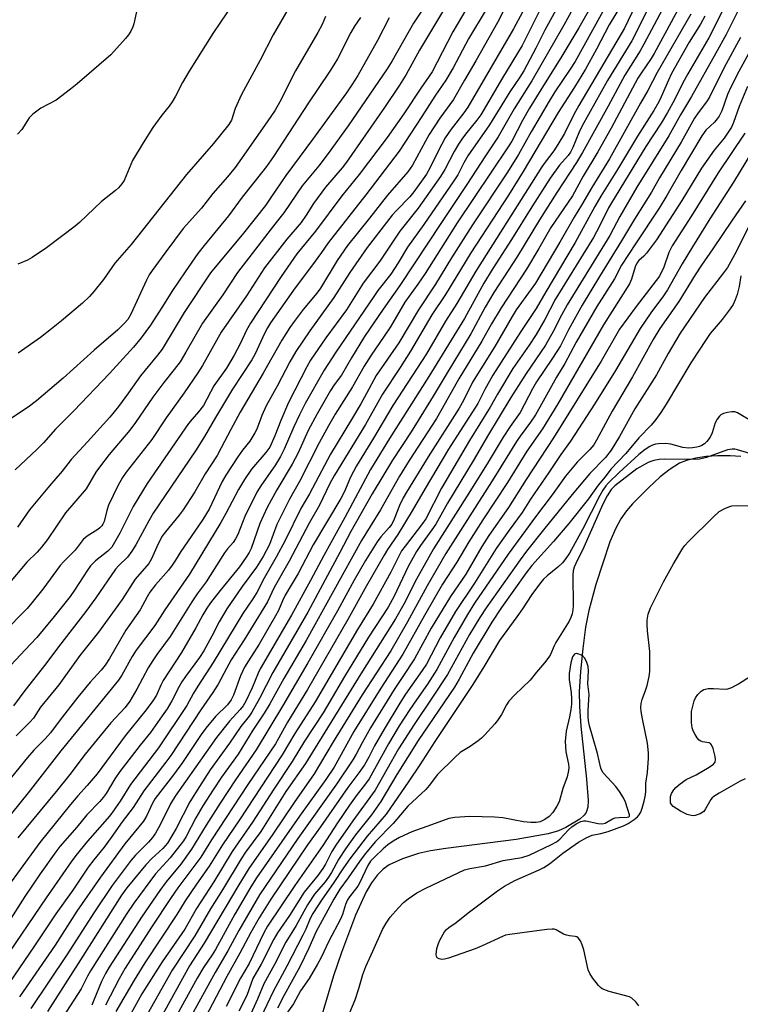
# Model space of a CAD drawing. Units: inches. Extents: x 1219767 to 1225769, y 529455 to 533456.
# Drawn here: x 1221430 to 1221626, y 532967 to 533235 of the extents above; entities that cross this region are included whole.
import ezdxf

# ---------------------------------------------------------------- set-up
doc = ezdxf.new("R2010")
doc.units = ezdxf.units.IN
doc.header["$MEASUREMENT"] = 0
doc.layers.add('HYDRO-Single Line Stream', color=4, linetype='Continuous')
doc.layers.add('Undefined', color=1, linetype='Continuous')

msp = doc.modelspace()

# ---------------------------------------------------------------- linework, layer by layer
at = {"layer": 'HYDRO-Single Line Stream'}
msp.add_lwpolyline([(1221626.25, 533116.36), (1221623.3, 533116.57), (1221619.88, 533116.57), (1221616.83, 533116.35), (1221613.97, 533115.92), (1221611.44, 533115.29), (1221609.58, 533114.54), (1221607.04, 533112.96), (1221604.36, 533110.82), (1221601.27, 533107.97), (1221596.84, 533103.52), (1221595.19, 533101.62), (1221593.66, 533099.4), (1221592.25, 533096.87), (1221590.65, 533093.2), (1221586.88, 533081.6), (1221584.92, 533074.53), (1221584.05, 533069.95), (1221583.27, 533064.16), (1221582.66, 533057.91), (1221582.36, 533052.53), (1221582.41, 533048.45), (1221582.75, 533043.09), (1221584.29, 533028.64), (1221584.78, 533022.91), (1221584.66, 533021.04), (1221584.26, 533019.59), (1221583.7, 533018.84), (1221582.54, 533017.81), (1221578.73, 533015.48), (1221576.67, 533014.6), (1221573.91, 533013.81), (1221565.18, 533012.24), (1221546.11, 533009.86), (1221541.96, 533009.19), (1221538.7, 533008.46), (1221534.35, 533007.01), (1221530.74, 533005.4), (1221529.09, 533004.23), (1221527.55, 533002.67), (1221525.93, 533000.49), (1221524.43, 532997.99), (1221521.52, 532991.7), (1221517.75, 532981.55), (1221515.61, 532975.16), (1221510.08, 532956.56)], dxfattribs=at)
at = {"layer": 'Undefined'}
for points, elevation in [([(1221565.48, 533244.87), (1221560.13, 533234.38), (1221554.24, 533223.91), (1221551.15, 533218.72), (1221548.2, 533213.47), (1221544.43, 533208.34), (1221541.57, 533203.94), (1221540.53, 533202.15), (1221537.04, 533195.56), (1221535.75, 533193.81), (1221530.22, 533187.41), (1221525.37, 533181.15), (1221519.42, 533173.71), (1221516.57, 533169.71), (1221512.08, 533162.12), (1221511.05, 533160.78), (1221507.37, 533156.39), (1221504.89, 533153.12), (1221503.74, 533151.45), (1221501.55, 533148.05), (1221496.47, 533139.02), (1221490.22, 533128.46), (1221487.66, 533123.72), (1221485.08, 533118.7), (1221483.93, 533116.64), (1221480.71, 533111.65), (1221477.93, 533106.8), (1221474.75, 533101.86), (1221473.68, 533100.46), (1221469.89, 533095.94), (1221468.94, 533094.63), (1221467.55, 533091.87), (1221466.11, 533088.54), (1221465.4, 533087.31), (1221461.66, 533083.01), (1221458.12, 533077.54), (1221451.69, 533068.66), (1221446.65, 533062.28), (1221440.93, 533054.27), (1221435.97, 533048.21), (1221434.07, 533045.29), (1221433.1, 533044.2), (1221429.35, 533040.43)], 286), ([(1221541.91, 533241.28), (1221537.35, 533234.23), (1221531.55, 533223.98), (1221530.15, 533221.79), (1221519.54, 533206.27), (1221514.16, 533198.75), (1221511.61, 533195.37), (1221507.1, 533189.99), (1221502.08, 533182.6), (1221499.25, 533179.08), (1221493.44, 533171.6), (1221489.53, 533166.41), (1221485.54, 533160.31), (1221480, 533152.64), (1221475.49, 533144.74), (1221473.88, 533142.13), (1221472.31, 533140.01), (1221469.51, 533136.54), (1221466.53, 533132.53), (1221461.81, 533125.6), (1221460.2, 533123.55), (1221454.66, 533116.89), (1221451.97, 533113.46), (1221451.01, 533112.09), (1221448.39, 533107.64), (1221442.75, 533101.06), (1221437.85, 533093.82), (1221436.25, 533091.75), (1221435.06, 533090.42), (1221432.25, 533087.62), (1221427.1, 533081.47)], 294), ([(1221611.37, 533242.1), (1221602.67, 533225.91), (1221601.91, 533224.63), (1221599.12, 533220.64), (1221598.25, 533219.25), (1221591.03, 533205.69), (1221587.4, 533199.22), (1221583.41, 533192.61), (1221580.51, 533187.29), (1221574.63, 533178.66), (1221571.37, 533172.93), (1221568.05, 533167.34), (1221561.11, 533156.77), (1221558.46, 533152.41), (1221555.89, 533147.77), (1221549.64, 533137.48), (1221545.94, 533130.85), (1221543.52, 533126.76), (1221536.11, 533115.32), (1221533.49, 533111.07), (1221528.35, 533101.93), (1221525.58, 533097.32), (1221523.2, 533093.58), (1221508.11, 533066.32), (1221502.12, 533056.05), (1221498.25, 533049.11), (1221496.77, 533046.63), (1221493.68, 533041.98), (1221489.67, 533035.45), (1221485.15, 533029.19), (1221482.85, 533025.77), (1221480.06, 533021.39), (1221478.16, 533018.18), (1221475.54, 533013.04), (1221474.84, 533011.88), (1221471.21, 533007.28), (1221467.21, 533002.93), (1221461.37, 532994.97), (1221459.43, 532992.14), (1221449.59, 532976.59), (1221448.72, 532975.1), (1221447.78, 532973.08), (1221447.01, 532971.68), (1221441.01, 532962.4)], 264), ([(1221557.01, 533237.87), (1221552.25, 533229.92), (1221548.12, 533222.05), (1221546.09, 533218.73), (1221543.08, 533214.39), (1221539.61, 533208.79), (1221533.41, 533199.37), (1221524.38, 533187.56), (1221514.14, 533174.49), (1221512.32, 533171.82), (1221509.64, 533168.1), (1221505.16, 533162.25), (1221498.49, 533152.72), (1221497.63, 533151.33), (1221496.83, 533149.81), (1221494.28, 533144.3), (1221493.42, 533142.69), (1221488.13, 533134.7), (1221483.48, 533126.96), (1221480.53, 533121.81), (1221478.09, 533117.89), (1221466.62, 533101), (1221465.42, 533098.93), (1221461.91, 533092.33), (1221460.82, 533090.61), (1221459.59, 533088.99), (1221457.24, 533086.76), (1221456.35, 533085.72), (1221451.04, 533077.99), (1221448.29, 533074.21), (1221440.89, 533064.67), (1221437.42, 533060.01), (1221431.67, 533052.79), (1221428.61, 533048.63)], 288), ([(1221462.21, 533238.22), (1221461.35, 533234.03), (1221461.09, 533233.23), (1221460.48, 533231.99), (1221459.91, 533231.05), (1221459.09, 533230.02), (1221455.04, 533225.63), (1221445.96, 533217.67), (1221444.14, 533216.23), (1221440.21, 533213.29), (1221436.1, 533211.08), (1221434.95, 533210.29), (1221433.85, 533209.41), (1221432.87, 533208.42), (1221430.87, 533205.27), (1221429.74, 533204.05)], 306), ([(1221487.97, 533238.97), (1221484.85, 533234.51), (1221482.77, 533231.34), (1221476.33, 533221.11), (1221474.55, 533218.03), (1221472.69, 533214.34), (1221471.76, 533212.81), (1221470.92, 533211.6), (1221468.96, 533209.15), (1221466.49, 533205.84), (1221463.83, 533201.68), (1221460.96, 533196.82), (1221458.66, 533191.42), (1221458.05, 533190.51), (1221457.17, 533189.44), (1221456.37, 533188.68), (1221452.56, 533185.71), (1221446.55, 533180.01), (1221445.41, 533179.05), (1221437.58, 533173.13), (1221433.73, 533170.5), (1221432.47, 533169.79), (1221429.84, 533168.72)], 304), ([(1221504.13, 533239.59), (1221499.17, 533230.99), (1221495.61, 533224.1), (1221490.58, 533214.76), (1221488.85, 533210.96), (1221487.83, 533207.84), (1221487.17, 533206.66), (1221482.95, 533201.45), (1221475.63, 533193.02), (1221460.64, 533174.02), (1221456.14, 533168.95), (1221453.06, 533164.51), (1221450.47, 533161.21), (1221449.28, 533159.89), (1221447.35, 533158.09), (1221441.72, 533153.28), (1221439, 533151.07), (1221435.99, 533148.77), (1221429.92, 533144.44)], 302), ([(1221513.43, 533235.98), (1221512.47, 533233.84), (1221511.31, 533231.64), (1221505.23, 533221.27), (1221500.99, 533212.77), (1221499.71, 533210.5), (1221497.59, 533207.34), (1221488.83, 533194.98), (1221486.77, 533192.45), (1221482.81, 533187.87), (1221479.73, 533183.86), (1221474.76, 533178.35), (1221469.99, 533172.02), (1221466.33, 533166.98), (1221465.52, 533165.78), (1221464.75, 533164.34), (1221460.51, 533155.06), (1221459.67, 533153.67), (1221458.83, 533152.6), (1221457.02, 533150.81), (1221450.58, 533145.33), (1221442.17, 533137.71), (1221434.84, 533131.53), (1221432.61, 533129.81), (1221425.1, 533124.78)], 300), ([(1221522.92, 533235.72), (1221521.28, 533233.36), (1221520.25, 533231.67), (1221516.64, 533224.54), (1221515.68, 533222.83), (1221514.59, 533221.12), (1221508.81, 533212.56), (1221499.25, 533197.92), (1221497.39, 533195.27), (1221496.04, 533193.49), (1221490.74, 533186.89), (1221487.06, 533181.79), (1221480.41, 533173.77), (1221478.72, 533171.6), (1221475.23, 533166.59), (1221471.83, 533161.49), (1221468.91, 533156.85), (1221465.82, 533152.13), (1221463.34, 533148.69), (1221461.21, 533146.08), (1221454.76, 533138.93), (1221445.07, 533128.83), (1221440.04, 533123.78), (1221436.77, 533120.11), (1221434.98, 533118.27), (1221429.07, 533112.77)], 298), ([(1221530.73, 533235.67), (1221527.55, 533229.52), (1221522.16, 533219.98), (1221520.58, 533217.47), (1221519.07, 533215.25), (1221509.85, 533202.54), (1221502.59, 533192.81), (1221498.57, 533186.76), (1221497.06, 533184.63), (1221491.12, 533177.1), (1221482.12, 533166.32), (1221475.01, 533155.49), (1221469.01, 533145.55), (1221467.77, 533143.93), (1221463.14, 533138.36), (1221459.86, 533133.65), (1221457.17, 533129.99), (1221454.77, 533127.12), (1221448.76, 533120.38), (1221444.33, 533115.6), (1221441.86, 533112.37), (1221438.37, 533108.37), (1221433, 533101.85), (1221429.71, 533097.18)], 296), ([(1221627.47, 533185.87), (1221623.84, 533180.65), (1221618.65, 533172.82), (1221615.51, 533168.41), (1221613.81, 533165.79), (1221609.36, 533158.55), (1221604.19, 533151.19), (1221602.41, 533148.15), (1221596.82, 533138.03), (1221591.28, 533128.74), (1221587.07, 533120.81), (1221586.32, 533119.55), (1221585.23, 533118.25), (1221581.75, 533114.83), (1221578.56, 533111.01), (1221574.95, 533105.93), (1221570.47, 533100.02), (1221563.06, 533089.81), (1221553.88, 533076.48), (1221551.96, 533073.39), (1221548.4, 533067.2), (1221543.65, 533058.44), (1221541.12, 533054.49), (1221538.08, 533050.25), (1221536.29, 533047.62), (1221533.45, 533043.13), (1221530.56, 533038.3), (1221525.26, 533028.79), (1221524.28, 533027.37), (1221521.75, 533024.09), (1221519.94, 533021.58), (1221516.7, 533016.79), (1221512.66, 533010.6), (1221505.03, 532999.78), (1221497.66, 532988.74), (1221496.66, 532986.91), (1221492.7, 532978.55), (1221490.27, 532974.54), (1221486.41, 532966.88)], 244), ([(1221628.58, 533179.36), (1221624.96, 533172), (1221622.61, 533167.78), (1221621.57, 533166.28), (1221616.41, 533159.61), (1221609.72, 533149.96), (1221606.47, 533144.38), (1221603.31, 533138.59), (1221597.46, 533129.3), (1221593.27, 533121.86), (1221591, 533118.09), (1221589.49, 533116.1), (1221585.26, 533111.79), (1221580.37, 533106.09), (1221572.59, 533096.44), (1221568, 533090.65), (1221566.25, 533088.32), (1221557.01, 533075.22), (1221555.3, 533072.62), (1221552.56, 533068), (1221546.56, 533057.12), (1221542.33, 533050.69), (1221537.45, 533043.51), (1221533.2, 533036.91), (1221526.89, 533025.68), (1221520.84, 533017.36), (1221516.19, 533010.68), (1221515.14, 533009.02), (1221513.43, 533005.6), (1221512.69, 533004.36), (1221511.29, 533002.52), (1221507.56, 532997.94), (1221503.58, 532991.59), (1221500.35, 532986.9), (1221499.38, 532985.18), (1221495.95, 532978.41), (1221493.66, 532974.45), (1221492.06, 532969.88), (1221489.83, 532965.62)], 242), ([(1221626.28, 533165.52), (1221625.75, 533162.57), (1221625.24, 533160.46), (1221624.73, 533158.96), (1221624.15, 533157.73), (1221623.33, 533156.51), (1221621.19, 533153.67), (1221617.94, 533149.8), (1221616.78, 533148.18), (1221612.7, 533141.87), (1221605.96, 533130.57), (1221604.53, 533128.36), (1221603.18, 533126.43), (1221601.9, 533124.88), (1221598.52, 533121.49), (1221594.97, 533117.18), (1221590.91, 533112.97), (1221589.38, 533110.89), (1221587.47, 533108.57), (1221584.84, 533104.84), (1221579.54, 533098.13), (1221575.37, 533093.26), (1221569.46, 533086.73), (1221567.9, 533084.73), (1221561.23, 533075.33), (1221558.58, 533071.33), (1221553.56, 533062.94), (1221549.71, 533055.85), (1221548.44, 533053.69), (1221538.6, 533039.15), (1221532.81, 533029.97), (1221528.39, 533022.57), (1221525.87, 533018.98), (1221521.58, 533013.52), (1221518.8, 533009.74), (1221516.89, 533006.84), (1221515, 533003.33), (1221514.24, 533002.05), (1221513.28, 533000.78), (1221510.43, 532997.36), (1221508.48, 532994.54), (1221505.42, 532988.9), (1221502.61, 532984.33), (1221499.5, 532978.28), (1221496.67, 532973.05), (1221494.9, 532968.81), (1221491.87, 532962.06)], 240), ([(1221629.61, 533125.73), (1221625.36, 533128.24), (1221624.57, 533128.51), (1221623.76, 533128.53), (1221622.65, 533128.36), (1221621.56, 533128.07), (1221620.83, 533127.72), (1221620.45, 533127.39), (1221619.81, 533126.53), (1221619.31, 533125.57), (1221618.47, 533122.85), (1221617.87, 533121.6), (1221617.03, 533120.47), (1221616.38, 533119.87), (1221615.67, 533119.37), (1221615.05, 533119.09), (1221614.27, 533118.88), (1221613.08, 533118.71), (1221611.98, 533118.64), (1221610.5, 533118.82), (1221607.2, 533119.7), (1221605.83, 533119.95), (1221603.87, 533119.85), (1221603.04, 533119.71), (1221602.24, 533119.46), (1221601.49, 533119.08), (1221600.28, 533118.33), (1221598.57, 533116.95), (1221593.17, 533112.07), (1221590.41, 533109.33), (1221589.58, 533108.39), (1221588.77, 533107.23), (1221587.9, 533105.74), (1221583.21, 533096.52), (1221579.66, 533090.14), (1221578.72, 533088.65), (1221577.8, 533087.51), (1221576.56, 533086.27), (1221573.63, 533083.96), (1221572.64, 533083.05), (1221571.53, 533081.7), (1221569.44, 533078.91), (1221566.89, 533075), (1221565.35, 533072.79), (1221560.64, 533066.4), (1221556.43, 533059.17), (1221553.44, 533054.38), (1221543.14, 533038.94), (1221539.03, 533032.52), (1221536.05, 533028.1), (1221529.85, 533019.17), (1221524.74, 533013.18), (1221520.02, 533007), (1221518.32, 533004.58), (1221515.51, 533000.26), (1221512.53, 532996.02), (1221509.97, 532992.1), (1221509.27, 532990.75), (1221508.04, 532987.85), (1221507.28, 532986.27), (1221502.91, 532977.87), (1221499.18, 532970.94), (1221493.33, 532958.55)], 238), ([(1221628.68, 533117.22), (1221625.35, 533118.23), (1221624.6, 533118.38), (1221623.84, 533118.42), (1221622.58, 533118.19), (1221616.92, 533116.15), (1221615, 533115.62), (1221613.59, 533115.54), (1221605.5, 533115.64), (1221604.06, 533115.55), (1221602.64, 533115.31), (1221601.82, 533115.06), (1221601.03, 533114.71), (1221598, 533113.02), (1221592.02, 533108.44), (1221591.01, 533107.43), (1221589.96, 533105.73), (1221588.76, 533103.46), (1221583.57, 533091.71), (1221581.41, 533087.28), (1221581, 533086.3), (1221580.7, 533085.27), (1221580.56, 533084.12), (1221580.67, 533075.83), (1221580.59, 533074.68), (1221580.37, 533073.6), (1221580.03, 533072.62), (1221579.57, 533071.65), (1221575.99, 533065.82), (1221575.5, 533064.88), (1221574.51, 533062.54), (1221574.08, 533061.81), (1221572.9, 533060.25), (1221570.74, 533057.72), (1221569, 533055.54), (1221564.84, 533051.55), (1221563.25, 533049.83), (1221562.56, 533048.89), (1221561.19, 533046.27), (1221560.15, 533044.63), (1221559.44, 533043.74), (1221556.63, 533040.64), (1221555.78, 533039.83), (1221554.86, 533039.11), (1221552.71, 533037.59), (1221550.03, 533035.87), (1221548.53, 533034.59), (1221543.87, 533029.91), (1221541.52, 533026.91), (1221540.64, 533025.9), (1221535.77, 533021.28), (1221531.75, 533016.64), (1221526.95, 533011.74), (1221524.18, 533008.33), (1221522.6, 533006.25), (1221519.55, 533001.8), (1221517.32, 532998.72), (1221515.66, 532996.08), (1221510.83, 532987.23), (1221508.86, 532982.75), (1221506.42, 532977.67), (1221502.14, 532969.91), (1221500.34, 532966.42)], 236), ([(1221598.52, 532967.08), (1221597.67, 532968.16), (1221596.67, 532969.09), (1221595.97, 532969.45), (1221590.46, 532970.98), (1221588.57, 532971.69), (1221588.11, 532972.01), (1221587.53, 532972.6), (1221585.95, 532974.62), (1221585.18, 532975.8), (1221584.76, 532976.85), (1221583.56, 532982.23), (1221583.17, 532983.63), (1221582.69, 532984.68), (1221582.04, 532985.54), (1221581.64, 532985.78), (1221581.21, 532985.89), (1221579.66, 532986.05), (1221578.88, 532986.21), (1221578.1, 532986.55), (1221576.04, 532987.67), (1221575.5, 532987.85), (1221574.94, 532987.92), (1221573.49, 532987.81), (1221563.45, 532986.47), (1221562.3, 532986.23), (1221561.49, 532985.93), (1221555.96, 532983.36), (1221554.07, 532982.58), (1221546.85, 532979.98), (1221545.75, 532979.7), (1221544.97, 532979.64), (1221544.28, 532979.78), (1221543.74, 532980.12), (1221543.53, 532980.49), (1221543.46, 532980.98), (1221543.52, 532981.79), (1221543.69, 532982.63), (1221544.12, 532984), (1221544.55, 532985.08), (1221545.72, 532987.14), (1221546.27, 532987.8), (1221546.9, 532988.37), (1221548.94, 532989.71), (1221552.13, 532992.31), (1221560.12, 532998.28), (1221562.01, 532999.6), (1221564.85, 533001.14), (1221571.43, 533004), (1221572.73, 533004.66), (1221574.28, 533005.68), (1221577.88, 533008.59), (1221582.18, 533011.55), (1221584.4, 533012.85), (1221585.86, 533013.47), (1221588.22, 533013.92), (1221590.19, 533014.42), (1221594.37, 533015.96), (1221595.6, 533016.6), (1221597.29, 533017.71), (1221598.14, 533018.39), (1221598.64, 533018.97), (1221599.04, 533019.7), (1221599.46, 533020.75), (1221600.01, 533022.72), (1221600.38, 533024.43), (1221600.46, 533025.38), (1221600.47, 533027.57), (1221600.85, 533030.49), (1221601.12, 533034.34), (1221601.12, 533035.79), (1221600.86, 533038.43), (1221599.48, 533045.06), (1221599.13, 533047.05), (1221599.03, 533048.19), (1221599.14, 533049.28), (1221599.4, 533050.36), (1221600.35, 533052.76), (1221600.76, 533054.11), (1221601.32, 533056.59), (1221601.5, 533057.91), (1221601.56, 533059.83), (1221601.49, 533063.37), (1221600.87, 533068.99), (1221600.75, 533070.75), (1221600.79, 533071.88), (1221601.08, 533073.52), (1221601.74, 533075.27), (1221605.22, 533082.31), (1221607.91, 533087.22), (1221610.46, 533091.49), (1221611.05, 533092.23), (1221612.03, 533093.26), (1221618.72, 533099.9), (1221620.39, 533101.43), (1221621.88, 533102.27), (1221622.95, 533102.7), (1221623.77, 533102.94), (1221625.23, 533103.05), (1221629.7, 533102.98)], 236), ([(1221518.53, 532961.83), (1221521.45, 532968.71), (1221522.48, 532971.77), (1221523.54, 532975.53), (1221524.32, 532977.71), (1221526.3, 532981.86), (1221528.89, 532987.79), (1221529.88, 532989.51), (1221531.01, 532991.14), (1221533.27, 532993.72), (1221534.63, 532995.13), (1221535.87, 532996.14), (1221538.17, 532997.75), (1221540.63, 532999.07), (1221551.13, 533003.99), (1221552.64, 533004.41), (1221556.86, 533005.07), (1221561.69, 533006.51), (1221566.75, 533007.4), (1221568.71, 533008), (1221574.83, 533010.94), (1221576.16, 533011.66), (1221577.05, 533012.39), (1221579.44, 533014.93), (1221580.28, 533015.72), (1221581.5, 533016.51), (1221582.8, 533017.13), (1221583.47, 533017.3), (1221584.1, 533017.3), (1221587.5, 533016.61), (1221588.61, 533016.54), (1221589.35, 533016.74), (1221591.37, 533017.85), (1221592.12, 533018.13), (1221593.19, 533018.28), (1221595.4, 533018.29), (1221595.8, 533018.41), (1221595.96, 533018.57), (1221595.98, 533018.95), (1221594.93, 533022.39), (1221594.38, 533023.61), (1221593.28, 533025.28), (1221592.26, 533026.67), (1221588.86, 533030.39), (1221588.43, 533031.05), (1221588.16, 533031.7), (1221587.26, 533035.61), (1221585.96, 533040.35), (1221585.09, 533043.2), (1221584.81, 533044.52), (1221584.73, 533045.6), (1221584.74, 533047.39), (1221584.99, 533051.7), (1221584.64, 533054.58), (1221584.82, 533058.16), (1221584.76, 533059.34), (1221584.31, 533060.68), (1221583.75, 533061.66), (1221583.37, 533062.05), (1221582.92, 533062.36), (1221581.96, 533062.77), (1221581.49, 533062.8), (1221581.07, 533062.64), (1221580.74, 533062.32), (1221580.51, 533061.91), (1221580.04, 533060.31), (1221579.57, 533057.41), (1221579.6, 533055.73), (1221580.14, 533052.27), (1221580.23, 533050.52), (1221580.2, 533049.06), (1221580.06, 533047.61), (1221579.72, 533045.6), (1221578.78, 533041.67), (1221578.5, 533038.93), (1221578.7, 533036.06), (1221579.42, 533032.74), (1221579.5, 533031.88), (1221579.45, 533031.03), (1221579.02, 533029.34), (1221577.89, 533026.1), (1221576.9, 533022.54), (1221576.25, 533021.28), (1221575.14, 533019.61), (1221574.2, 533018.55), (1221572.99, 533017.71), (1221571.69, 533017.05), (1221570.61, 533016.86), (1221569.2, 533016.89), (1221567.23, 533017.06), (1221561.57, 533018.11), (1221559.28, 533018.34), (1221552.63, 533018.56), (1221548.53, 533018.27), (1221546.9, 533018.01), (1221542.2, 533016.21), (1221536.85, 533014.31), (1221533.46, 533012.77), (1221531.78, 533011.81), (1221530.36, 533010.81), (1221529.08, 533009.71), (1221526.83, 533007.56), (1221525.67, 533006.33), (1221524.88, 533005.17), (1221522.72, 533000.58), (1221522.16, 532999.54), (1221519.88, 532996.67), (1221519.36, 532995.88), (1221518.81, 532994.59), (1221517.99, 532991.86), (1221517.47, 532990.6), (1221514.33, 532984.63), (1221512.23, 532980.18), (1221511.24, 532978.35), (1221508.97, 532974.48), (1221506.65, 532971.15), (1221504.68, 532967.63), (1221501.72, 532963.39)], 234), ([(1221627.38, 533028.79), (1221626.07, 533028.12), (1221620.39, 533024.9), (1221618.9, 533023.96), (1221618.47, 533023.59), (1221618.09, 533023.12), (1221616.68, 533020.58), (1221616.17, 533019.91), (1221615.22, 533019.28), (1221613.86, 533018.78), (1221613.31, 533018.73), (1221612.77, 533018.78), (1221611.68, 533019.1), (1221609.84, 533019.98), (1221607.89, 533021.19), (1221607.36, 533021.76), (1221607.17, 533022.25), (1221607.09, 533023.06), (1221607.15, 533023.91), (1221607.42, 533024.73), (1221608.03, 533025.75), (1221608.6, 533026.42), (1221609.73, 533027.39), (1221611.43, 533028.57), (1221614.1, 533029.81), (1221617.65, 533031.89), (1221618.81, 533032.7), (1221619.27, 533033.28), (1221619.35, 533034), (1221619.23, 533034.81), (1221618.68, 533037.04), (1221618.29, 533038.02), (1221617.99, 533038.37), (1221617.6, 533038.56), (1221615.85, 533038.84), (1221615.34, 533039), (1221614.91, 533039.28), (1221614.38, 533039.88), (1221613.79, 533040.83), (1221613.28, 533041.84), (1221613.02, 533042.64), (1221612.86, 533044.09), (1221612.81, 533046.16), (1221612.88, 533047.03), (1221613.18, 533048.5), (1221613.58, 533049.93), (1221613.91, 533050.75), (1221614.52, 533051.66), (1221615.49, 533052.63), (1221616.22, 533053.03), (1221617.33, 533053.31), (1221618.8, 533053.35), (1221621.98, 533053.17), (1221622.73, 533053.26), (1221623.8, 533053.63), (1221625.61, 533054.59), (1221628.84, 533056.7)], 238)]:
    msp.add_lwpolyline(points, dxfattribs=dict(at, elevation=elevation))
for points in [[(1221585.64, 533255.46, 280), (1221572.98, 533232.3, 280), (1221570.55, 533227.42, 280), (1221567.27, 533221.22, 280), (1221566.21, 533219.5, 280), (1221563.47, 533215.52, 280), (1221557.93, 533206.51, 280), (1221552.08, 533198.09, 280), (1221550.99, 533196.23, 280), (1221549.31, 533192.95, 280), (1221548.31, 533191.32, 280), (1221540.12, 533179.43, 280), (1221535.72, 533173.3, 280), (1221533.17, 533169.02, 280), (1221531.14, 533165.92, 280), (1221527.66, 533161.52, 280), (1221526.49, 533159.91, 280), (1221516.22, 533144.71, 280), (1221513.05, 533139.82, 280), (1221507.92, 533130.76, 280), (1221506.3, 533127.72, 280), (1221504.79, 533124.45, 280), (1221502.2, 533118.39, 280), (1221501.17, 533116.37, 280), (1221499.86, 533114.14, 280), (1221495.79, 533108.42, 280), (1221494.72, 533106.65, 280), (1221491.5, 533100.03, 280), (1221489.57, 533095.22, 280), (1221488.94, 533093.97, 280), (1221488.32, 533093.05, 280), (1221486.78, 533091.32, 280), (1221485.93, 533090.23, 280), (1221480.99, 533082.29, 280), (1221478.56, 533079.06, 280), (1221477.04, 533076.84, 280), (1221471.24, 533067.49, 280), (1221467.59, 533062.59, 280), (1221466.45, 533060.91, 280), (1221465.24, 533058.9, 280), (1221462.17, 533053.13, 280), (1221460.22, 533049.83, 280), (1221459, 533048.19, 280), (1221455.11, 533043.96, 280), (1221451.33, 533039.48, 280), (1221448.07, 533035.46, 280), (1221443.9, 533029.92, 280), (1221440.23, 533025.31, 280), (1221429.82, 533012.72, 280)], [(1221586.94, 533249.69, 278), (1221578.19, 533233.69, 278), (1221569.5, 533218.48, 278), (1221564.63, 533210.88, 278), (1221560.3, 533203.28, 278), (1221556.84, 533198.15, 278), (1221551.83, 533190.31, 278), (1221544.89, 533179.99, 278), (1221533.56, 533162.9, 278), (1221529.04, 533156.44, 278), (1221523.98, 533148.97, 278), (1221520.45, 533143.25, 278), (1221517.75, 533138.53, 278), (1221515.78, 533135.84, 278), (1221514.78, 533134.3, 278), (1221511.16, 533128, 278), (1221508.68, 533123.46, 278), (1221505.97, 533117.4, 278), (1221504.36, 533114.26, 278), (1221500.2, 533107.33, 278), (1221497.59, 533102.56, 278), (1221495.58, 533098.18, 278), (1221493.16, 533091.36, 278), (1221492.66, 533090.31, 278), (1221491.89, 533089.04, 278), (1221490.05, 533086.37, 278), (1221484.81, 533079.96, 278), (1221482.18, 533076.59, 278), (1221481.15, 533075.13, 278), (1221480.07, 533073.34, 278), (1221478.16, 533069.81, 278), (1221474.28, 533063.06, 278), (1221469.33, 533055.47, 278), (1221468.68, 533054.22, 278), (1221467.47, 533051.51, 278), (1221466.52, 533049.94, 278), (1221464.65, 533047.5, 278), (1221458.97, 533040.48, 278), (1221451.33, 533030.16, 278), (1221448.68, 533026.92, 278), (1221446.15, 533024.13, 278), (1221444.12, 533021.77, 278), (1221435.81, 533011.46, 278), (1221426.54, 532998.73, 278)], [(1221609.8, 533247.1, 266), (1221599.93, 533228.45, 266), (1221598.9, 533226.68, 266), (1221594.75, 533220.08, 266), (1221590.22, 533211.62, 266), (1221583.23, 533199.04, 266), (1221581.55, 533196.33, 266), (1221576.21, 533188.19, 266), (1221571.5, 533180.69, 266), (1221565.56, 533170.82, 266), (1221559.15, 533160.94, 266), (1221556.82, 533156.99, 266), (1221552.89, 533149.74, 266), (1221546.7, 533139.62, 266), (1221542.68, 533132.79, 266), (1221536.69, 533123.12, 266), (1221531.63, 533115.42, 266), (1221526.04, 533106.25, 266), (1221520.27, 533095.99, 266), (1221517.3, 533090.3, 266), (1221508.58, 533074.09, 266), (1221505.64, 533068.89, 266), (1221499.08, 533057.69, 266), (1221495.46, 533050.58, 266), (1221493.41, 533046.89, 266), (1221492.63, 533045.77, 266), (1221490.38, 533042.98, 266), (1221487.31, 533038.49, 266), (1221482.11, 533031.18, 266), (1221479.14, 533026.71, 266), (1221476.56, 533022.52, 266), (1221472.83, 533015.22, 266), (1221470.45, 533011.25, 266), (1221469.22, 533009.8, 266), (1221466.23, 533007.14, 266), (1221464.56, 533005.41, 266), (1221459.46, 532999.16, 266), (1221457.96, 532997.14, 266), (1221446.88, 532979.54, 266), (1221437.85, 532965.52, 266)], [(1221552.72, 533239.81, 290), (1221548.01, 533231.87, 290), (1221543.78, 533223.6, 290), (1221542.35, 533221, 290), (1221541.56, 533219.77, 290), (1221539.26, 533216.53, 290), (1221534.67, 533209.53, 290), (1221530.18, 533203.1, 290), (1221522.56, 533193.02, 290), (1221517.85, 533187.21, 290), (1221510.7, 533177.69, 290), (1221505.64, 533171.48, 290), (1221501.35, 533165.33, 290), (1221493.04, 533152.66, 290), (1221491.98, 533150.71, 290), (1221490.25, 533147.04, 290), (1221488.62, 533143.89, 290), (1221486.52, 533140.42, 290), (1221483.09, 533135.57, 290), (1221480.22, 533130.28, 290), (1221478.94, 533128.53, 290), (1221477.14, 533126.55, 290), (1221476.19, 533125.33, 290), (1221464.92, 533109.01, 290), (1221461.14, 533102.78, 290), (1221457.52, 533095.55, 290), (1221456.11, 533092.98, 290), (1221455.33, 533091.75, 290), (1221454.29, 533090.61, 290), (1221450.9, 533088.02, 290), (1221449.58, 533086.66, 290), (1221448.73, 533085.51, 290), (1221445.24, 533080.02, 290), (1221444.07, 533078.32, 290), (1221439.72, 533072.85, 290), (1221434.94, 533067.22, 290), (1221431.81, 533063.8, 290), (1221418.76, 533049.99, 290)], [(1221546.8, 533239.95, 292), (1221538.93, 533226.88, 292), (1221535.3, 533220.21, 292), (1221533.53, 533217.36, 292), (1221529.45, 533211.3, 292), (1221519.15, 533196.38, 292), (1221517.93, 533194.85, 292), (1221513.4, 533189.6, 292), (1221510.13, 533185.14, 292), (1221508.14, 533181.98, 292), (1221506.83, 533180.04, 292), (1221502.92, 533175.49, 292), (1221496.87, 533167.71, 292), (1221491.93, 533160.08, 292), (1221485.04, 533150.19, 292), (1221479.94, 533141.15, 292), (1221478.71, 533139.16, 292), (1221474.97, 533133.69, 292), (1221470.08, 533126.93, 292), (1221466.18, 533121.04, 292), (1221459.28, 533112.09, 292), (1221458.25, 533110.66, 292), (1221456.94, 533108.44, 292), (1221454.46, 533103.18, 292), (1221453.96, 533101.75, 292), (1221453.23, 533098.76, 292), (1221452.93, 533098, 292), (1221452.64, 533097.54, 292), (1221452.13, 533096.97, 292), (1221451.54, 533096.51, 292), (1221448.63, 533094.72, 292), (1221447.53, 533093.84, 292), (1221445.39, 533090.89, 292), (1221442.31, 533087.82, 292), (1221441.34, 533086.75, 292), (1221436.58, 533080.28, 292), (1221433.62, 533076.57, 292), (1221432.32, 533075.07, 292), (1221419.31, 533061.88, 292)], [(1221590.63, 533240.87, 274), (1221581.19, 533223.79, 274), (1221579.89, 533221.69, 274), (1221575.73, 533215.5, 274), (1221574.15, 533213, 274), (1221569.29, 533204.66, 274), (1221565.83, 533198.47, 274), (1221562.89, 533193.69, 274), (1221553.35, 533179.34, 274), (1221547.61, 533170.36, 274), (1221543.28, 533163.27, 274), (1221538.65, 533156.3, 274), (1221533.35, 533147.33, 274), (1221527.12, 533138.37, 274), (1221524.58, 533133.52, 274), (1221522.99, 533130.7, 274), (1221520.48, 533126.42, 274), (1221514.75, 533116.98, 274), (1221509.04, 533106.26, 274), (1221506.7, 533102.22, 274), (1221502.45, 533093.53, 274), (1221500.03, 533089.04, 274), (1221496.75, 533083.32, 274), (1221494.78, 533079.42, 274), (1221493.66, 533077.65, 274), (1221490.96, 533073.69, 274), (1221482.9, 533060.42, 274), (1221478.67, 533053.93, 274), (1221477.53, 533052, 274), (1221475.77, 533048.66, 274), (1221468.02, 533037.17, 274), (1221460.39, 533027.22, 274), (1221457.58, 533022.67, 274), (1221455.04, 533019.02, 274), (1221454.1, 533017.84, 274), (1221448.73, 533011.78, 274), (1221445.55, 533007.87, 274), (1221444.31, 533006.23, 274), (1221437.49, 532996.37, 274), (1221425.82, 532979.18, 274)], [(1221587.4, 533242.08, 276), (1221582.23, 533232.9, 276), (1221577.32, 533224.73, 276), (1221572.63, 533217.29, 276), (1221568.85, 533211.09, 276), (1221566.95, 533207.73, 276), (1221563.98, 533202.11, 276), (1221563.05, 533200.53, 276), (1221549.17, 533179.88, 276), (1221540.45, 533166.17, 276), (1221538.51, 533163.27, 276), (1221534.98, 533158.3, 276), (1221531.02, 533151.68, 276), (1221529.32, 533149.09, 276), (1221525.77, 533143.97, 276), (1221523.87, 533140.97, 276), (1221520.72, 533135.35, 276), (1221516.06, 533127.86, 276), (1221514.21, 533124.75, 276), (1221511.72, 533120.08, 276), (1221506.38, 533109.56, 276), (1221503.62, 533104.82, 276), (1221500.21, 533097.92, 276), (1221498.15, 533092.49, 276), (1221496.46, 533089.17, 276), (1221494.67, 533086.34, 276), (1221490.72, 533081, 276), (1221486.59, 533074.97, 276), (1221484.54, 533071.43, 276), (1221482.54, 533067.52, 276), (1221480.31, 533063.57, 276), (1221479.14, 533061.77, 276), (1221475.33, 533056.6, 276), (1221474.33, 533055.12, 276), (1221473.6, 533053.84, 276), (1221471.67, 533050, 276), (1221470.34, 533047.78, 276), (1221469.05, 533045.85, 276), (1221465.86, 533041.38, 276), (1221463.02, 533037.9, 276), (1221457.48, 533030.71, 276), (1221456.2, 533028.8, 276), (1221453.77, 533024.74, 276), (1221453, 533023.65, 276), (1221452.07, 533022.59, 276), (1221448.6, 533018.99, 276), (1221445.87, 533015.62, 276), (1221441.25, 533010.33, 276), (1221440.13, 533008.91, 276), (1221435.9, 533002.93, 276), (1221431.7, 532996.76, 276), (1221426.61, 532988.82, 276)], [(1221594.59, 533240.75, 272), (1221590.47, 533233.7, 272), (1221587.03, 533227.11, 272), (1221584.02, 533221.67, 272), (1221581.05, 533216.81, 272), (1221576.64, 533209.94, 272), (1221567.14, 533193.87, 272), (1221563.14, 533187.39, 272), (1221552.92, 533171.78, 272), (1221545.99, 533160.45, 272), (1221542.27, 533154.89, 272), (1221536.51, 533145, 272), (1221533.73, 533140.58, 272), (1221528.88, 533133.29, 272), (1221524.29, 533125.12, 272), (1221515.83, 533111.3, 272), (1221514.61, 533109.05, 272), (1221511.74, 533103.13, 272), (1221508.99, 533098.26, 272), (1221503.52, 533087.89, 272), (1221499.48, 533080.78, 272), (1221497.63, 533076.87, 272), (1221491.29, 533066.54, 272), (1221487.81, 533061.12, 272), (1221486.5, 533058.78, 272), (1221484.24, 533054.45, 272), (1221482.8, 533052.19, 272), (1221479.56, 533047.51, 272), (1221471.34, 533035.08, 272), (1221470.05, 533033.32, 272), (1221464, 533025.5, 272), (1221461.18, 533020.93, 272), (1221458.18, 533017.06, 272), (1221455.21, 533012.79, 272), (1221453.23, 533010.16, 272), (1221450.44, 533006.74, 272), (1221448.89, 533004.72, 272), (1221444.74, 532998.52, 272), (1221440.15, 532992.07, 272), (1221434.13, 532983.05, 272), (1221427.56, 532973.38, 272)], [(1221602.24, 533240.66, 268), (1221596.66, 533229.43, 268), (1221590.02, 533218.58, 268), (1221583.17, 533206.25, 268), (1221582.23, 533204.38, 268), (1221580.6, 533200.36, 268), (1221579.99, 533199.13, 268), (1221579.29, 533198.19, 268), (1221576.98, 533195.55, 268), (1221574.43, 533192.01, 268), (1221569.46, 533184.23, 268), (1221563.97, 533175.39, 268), (1221558.87, 533167.54, 268), (1221556.38, 533163.47, 268), (1221551.12, 533153.93, 268), (1221549.73, 533151.54, 268), (1221541.43, 533138.11, 268), (1221530.75, 533121.24, 268), (1221525.65, 533112.89, 268), (1221518.66, 533099.81, 268), (1221512.92, 533089.5, 268), (1221509.35, 533082.68, 268), (1221504.17, 533073.22, 268), (1221495.69, 533058.69, 268), (1221495.08, 533057.45, 268), (1221493.48, 533053.52, 268), (1221491.72, 533049.89, 268), (1221491.03, 533048.61, 268), (1221490.24, 533047.59, 268), (1221487.3, 533044.43, 268), (1221483.81, 533039.95, 268), (1221472.54, 533024.05, 268), (1221471.28, 533021.99, 268), (1221468.5, 533016.23, 268), (1221467.23, 533014, 268), (1221466.42, 533012.8, 268), (1221465.34, 533011.52, 268), (1221461.8, 533007.96, 268), (1221460.61, 533006.65, 268), (1221455.4, 532999.73, 268), (1221450.62, 532992.58, 268), (1221443.09, 532980.92, 268), (1221433.33, 532966.34, 268)], [(1221571.33, 533237.21, 282), (1221566.87, 533228.11, 282), (1221561.45, 533219.36, 282), (1221555.61, 533209.25, 282), (1221554.54, 533207.8, 282), (1221551.45, 533204.06, 282), (1221550.44, 533202.69, 282), (1221549.52, 533201.31, 282), (1221548.38, 533199.32, 282), (1221545.82, 533194.43, 282), (1221544.62, 533192.49, 282), (1221538.56, 533183.9, 282), (1221533.64, 533177.66, 282), (1221528.16, 533169.49, 282), (1221523.65, 533163.47, 282), (1221519.06, 533156.23, 282), (1221513.5, 533148.64, 282), (1221509.34, 533142.59, 282), (1221508.33, 533140.79, 282), (1221503.34, 533131.04, 282), (1221501.3, 533126.15, 282), (1221499.67, 533121.97, 282), (1221498.25, 533118.94, 282), (1221497.22, 533117.49, 282), (1221493.27, 533112.9, 282), (1221491.35, 533110.17, 282), (1221489.8, 533107.46, 282), (1221486.34, 533100.87, 282), (1221484.96, 533098.41, 282), (1221476.43, 533084.41, 282), (1221469.79, 533074.72, 282), (1221467.06, 533070.48, 282), (1221461.95, 533063.77, 282), (1221460.89, 533062.02, 282), (1221458.09, 533056.93, 282), (1221457.19, 533055.55, 282), (1221441.45, 533036.4, 282), (1221432.58, 533024.95, 282), (1221425.81, 533016.54, 282)], [(1221566.94, 533237.21, 284), (1221564.49, 533232.63, 284), (1221552.06, 533211.4, 284), (1221550.97, 533209.83, 284), (1221547.52, 533205.34, 284), (1221545.89, 533203.01, 284), (1221544.06, 533199.58, 284), (1221541.83, 533194.91, 284), (1221540.8, 533193.16, 284), (1221537.38, 533188.31, 284), (1221536.28, 533187.02, 284), (1221532.65, 533183.27, 284), (1221531.48, 533181.96, 284), (1221524.7, 533173.19, 284), (1221519.97, 533166.41, 284), (1221515.62, 533159.61, 284), (1221509.16, 533150.58, 284), (1221505.3, 533144.93, 284), (1221503.69, 533142.16, 284), (1221500.25, 533135.52, 284), (1221497.32, 533130.2, 284), (1221496.14, 533127.5, 284), (1221494.7, 533123.81, 284), (1221494.19, 533122.78, 284), (1221492.8, 533120.56, 284), (1221490.89, 533118.08, 284), (1221489.6, 533116.26, 284), (1221486.32, 533111.27, 284), (1221485.37, 533109.56, 284), (1221481.79, 533102.09, 284), (1221480.08, 533099.26, 284), (1221476.94, 533094.6, 284), (1221474.07, 533090.59, 284), (1221472.68, 533088.17, 284), (1221471.76, 533086.8, 284), (1221470.72, 533085.46, 284), (1221467.18, 533081.46, 284), (1221465.7, 533079.46, 284), (1221464.97, 533078.25, 284), (1221463.05, 533074.67, 284), (1221459.13, 533069.16, 284), (1221454.76, 533061.51, 284), (1221453.55, 533059.67, 284), (1221452.44, 533058.32, 284), (1221449.47, 533055, 284), (1221446.13, 533050.92, 284), (1221441.32, 533044.81, 284), (1221438.66, 533041.28, 284), (1221437.2, 533039.62, 284), (1221434.16, 533036.54, 284), (1221432.41, 533034.59, 284), (1221428.12, 533029.18, 284)], [(1221597.63, 533239.05, 270), (1221594.6, 533232.86, 270), (1221582.22, 533211.8, 270), (1221580.87, 533209.35, 270), (1221578.3, 533204.19, 270), (1221576.55, 533201.19, 270), (1221575.44, 533199.51, 270), (1221573.06, 533196.43, 270), (1221572.16, 533195.13, 270), (1221554.25, 533166.8, 270), (1221549.05, 533157.94, 270), (1221545.99, 533153.2, 270), (1221540.81, 533144.27, 270), (1221531.68, 533130.26, 270), (1221526.44, 533121.38, 270), (1221521.82, 533113.85, 270), (1221520.15, 533110.75, 270), (1221518.52, 533106.86, 270), (1221517.58, 533105.01, 270), (1221510.08, 533092.36, 270), (1221505.94, 533084.62, 270), (1221502.47, 533078.65, 270), (1221501.71, 533077.16, 270), (1221500.62, 533074.53, 270), (1221499.84, 533073.06, 270), (1221495.36, 533065.39, 270), (1221492.49, 533060.87, 270), (1221491.43, 533059.07, 270), (1221490.34, 533056.76, 270), (1221488.44, 533051.51, 270), (1221487.81, 533050.26, 270), (1221486.73, 533048.91, 270), (1221483.52, 533045.66, 270), (1221480.86, 533042.5, 270), (1221479.59, 533040.84, 270), (1221474.51, 533033.18, 270), (1221472.1, 533029.86, 270), (1221467.15, 533023.38, 270), (1221466.43, 533022.12, 270), (1221464.77, 533018.59, 270), (1221463.97, 533017.26, 270), (1221458.92, 533011.07, 270), (1221452.26, 533002.04, 270), (1221445.87, 532992.82, 270), (1221439.97, 532983.58, 270), (1221430.22, 532969.49, 270)], [(1221621.44, 533237.95, 258), (1221617.53, 533230.25, 258), (1221611.81, 533220.41, 258), (1221610.43, 533217.79, 258), (1221608.24, 533213.34, 258), (1221606.3, 533209.9, 258), (1221604.58, 533207, 258), (1221600.44, 533200.62, 258), (1221591.09, 533185.36, 258), (1221590.31, 533183.96, 258), (1221587.83, 533179, 258), (1221586.17, 533175.92, 258), (1221583.44, 533171.35, 258), (1221575.82, 533159.06, 258), (1221573.02, 533153.61, 258), (1221570.65, 533149.57, 258), (1221568.77, 533146.62, 258), (1221564.3, 533140.29, 258), (1221560.17, 533133.37, 258), (1221558.13, 533129.81, 258), (1221552.5, 533120.76, 258), (1221544.94, 533107.81, 258), (1221540.67, 533099.42, 258), (1221539.49, 533097.78, 258), (1221535, 533092.01, 258), (1221534.09, 533090.71, 258), (1221531.11, 533084.97, 258), (1221526.37, 533076.22, 258), (1221522.1, 533069.39, 258), (1221510.63, 533049.71, 258), (1221505.11, 533041.12, 258), (1221501.6, 533035.24, 258), (1221490, 533017.58, 258), (1221485.43, 533010.8, 258), (1221481.83, 533004.99, 258), (1221478.31, 533000.11, 258), (1221475.25, 532995.6, 258), (1221473.02, 532991.9, 258), (1221464.34, 532978.71, 258), (1221461.44, 532974.04, 258), (1221456.45, 532965.5, 258)], [(1221625.73, 533238.01, 256), (1221622.21, 533231.07, 256), (1221619.49, 533226.03, 256), (1221612.87, 533214.25, 256), (1221609.85, 533209.31, 256), (1221606.68, 533203.58, 256), (1221597.99, 533189.6, 256), (1221593.38, 533181.64, 256), (1221590.61, 533176.45, 256), (1221579.04, 533157.6, 256), (1221577.5, 533154.85, 256), (1221575.29, 533150.38, 256), (1221573.15, 533146.69, 256), (1221571.84, 533144.65, 256), (1221567.9, 533138.93, 256), (1221563.79, 533132.45, 256), (1221557.41, 533121.92, 256), (1221553.83, 533115.62, 256), (1221546.55, 533103.67, 256), (1221543.38, 533098.03, 256), (1221542.32, 533096.44, 256), (1221539.22, 533092.23, 256), (1221538.14, 533090.59, 256), (1221535.89, 533086.5, 256), (1221532.06, 533078.41, 256), (1221530.44, 533075.44, 256), (1221525.06, 533067.29, 256), (1221518.55, 533056.56, 256), (1221512.73, 533046.71, 256), (1221507.66, 533038.98, 256), (1221504.36, 533033.45, 256), (1221499.36, 533025.97, 256), (1221493.58, 533016.99, 256), (1221488.04, 533009, 256), (1221483.1, 533000.73, 256), (1221478.37, 532993.54, 256), (1221475.2, 532987.91, 256), (1221468.99, 532979.04, 256), (1221463.5, 532970.28, 256), (1221460.47, 532964.86, 256)], [(1221612.61, 533236.62, 262), (1221603.51, 533220.74, 262), (1221600.96, 533215.89, 262), (1221598.98, 533212.47, 262), (1221590.59, 533197.32, 262), (1221585.72, 533189.55, 262), (1221582.91, 533184.67, 262), (1221580.95, 533181.46, 262), (1221577.08, 533174.65, 262), (1221570.41, 533163.55, 262), (1221569.32, 533161.88, 262), (1221565.24, 533156.22, 262), (1221564.09, 533154.47, 262), (1221559.41, 533146.29, 262), (1221553.33, 533136.55, 262), (1221550.92, 533131.61, 262), (1221549.76, 533129.55, 262), (1221541.25, 533116.29, 262), (1221535.41, 533106.72, 262), (1221534.53, 533105.18, 262), (1221533.48, 533103.08, 262), (1221532.05, 533099.38, 262), (1221531.38, 533098.03, 262), (1221530.7, 533097.08, 262), (1221528.44, 533094.53, 262), (1221527.42, 533093.22, 262), (1221524.24, 533088.09, 262), (1221521.21, 533082.77, 262), (1221516.65, 533074.42, 262), (1221508.64, 533060.3, 262), (1221501.76, 533048.51, 262), (1221494.59, 533036.63, 262), (1221488.95, 533028.44, 262), (1221484.78, 533022.15, 262), (1221481, 533016.13, 262), (1221477.03, 533009.59, 262), (1221474.1, 533005.52, 262), (1221470.11, 533000.76, 262), (1221468.36, 532998.37, 262), (1221463.56, 532991.4, 262), (1221454.67, 532977.52, 262), (1221453.67, 532975.81, 262), (1221452.56, 532973.62, 262), (1221450.5, 532968.54, 262), (1221449.88, 532967.22, 262)], [(1221616.46, 533236.06, 260), (1221615.25, 533233.92, 260), (1221612.2, 533229.03, 260), (1221607.43, 533220.5, 260), (1221606.56, 533218.74, 260), (1221604.64, 533214.13, 260), (1221604, 533212.8, 260), (1221602.59, 533210.46, 260), (1221598.16, 533203.51, 260), (1221592.73, 533194.41, 260), (1221588.17, 533187.17, 260), (1221586.57, 533184.37, 260), (1221581.25, 533174.54, 260), (1221573.23, 533161.17, 260), (1221570.61, 533156.59, 260), (1221566.48, 533150.39, 260), (1221558.9, 533138.54, 260), (1221556.68, 533134.64, 260), (1221555.37, 533131.92, 260), (1221554.75, 533130.83, 260), (1221546.83, 533118.35, 260), (1221540.48, 533107.69, 260), (1221536.97, 533101.58, 260), (1221533.04, 533095.19, 260), (1221530.24, 533091.06, 260), (1221529.32, 533089.57, 260), (1221524.53, 533081.24, 260), (1221519.45, 533072.04, 260), (1221508.54, 533053, 260), (1221503.11, 533044.13, 260), (1221499.84, 533038.29, 260), (1221492.34, 533027.22, 260), (1221482.44, 533012.13, 260), (1221479.49, 533007.47, 260), (1221473.3, 532999.15, 260), (1221471.45, 532996.47, 260), (1221466.14, 532988.41, 260), (1221459, 532977.32, 260), (1221457.34, 532974.42, 260), (1221453.64, 532967.18, 260)], [(1221626.11, 533230.34, 254), (1221621.7, 533222.11, 254), (1221617.73, 533214.08, 254), (1221616.94, 533212.83, 254), (1221614.66, 533209.79, 254), (1221613.68, 533208.35, 254), (1221610.02, 533201.88, 254), (1221604.12, 533192.13, 254), (1221601.96, 533188.28, 254), (1221597.34, 533180.95, 254), (1221593.81, 533174.99, 254), (1221587.85, 533165.33, 254), (1221583.17, 533157.5, 254), (1221580.4, 533152.61, 254), (1221579.41, 533150.8, 254), (1221577.25, 533146.45, 254), (1221575.1, 533143.13, 254), (1221570.73, 533136.71, 254), (1221569.64, 533134.8, 254), (1221566.28, 533128.37, 254), (1221563.55, 533124.56, 254), (1221561.67, 533121.67, 254), (1221557.58, 533114.81, 254), (1221552.37, 533106.4, 254), (1221542.74, 533091.24, 254), (1221538.09, 533083.02, 254), (1221534.65, 533076.26, 254), (1221532.44, 533072.24, 254), (1221522.98, 533057.27, 254), (1221507.94, 533032.88, 254), (1221502.65, 533025.32, 254), (1221495.86, 533014.4, 254), (1221491.7, 533008.79, 254), (1221490.47, 533006.98, 254), (1221485.4, 532998.59, 254), (1221482.14, 532993.43, 254), (1221477.88, 532986.05, 254), (1221471.77, 532976.71, 254), (1221464.99, 532964.71, 254)], [(1221631.24, 533231.18, 252), (1221625.68, 533221.02, 252), (1221623.52, 533216.78, 252), (1221622.65, 533214.78, 252), (1221621.05, 533210.38, 252), (1221620.36, 533208.91, 252), (1221619.85, 533208.19, 252), (1221619.07, 533207.3, 252), (1221616.75, 533205.11, 252), (1221615.61, 533203.55, 252), (1221610.02, 533194.13, 252), (1221606.14, 533187.31, 252), (1221604.07, 533183.87, 252), (1221597.64, 533174.23, 252), (1221593.82, 533168.36, 252), (1221591.92, 533164.66, 252), (1221587.16, 533157.14, 252), (1221581.47, 533147.51, 252), (1221578.39, 533141.69, 252), (1221576.17, 533137.98, 252), (1221571.62, 533129.76, 252), (1221570.42, 533127.73, 252), (1221569.14, 533125.73, 252), (1221566.25, 533121.88, 252), (1221565.29, 533120.46, 252), (1221559.17, 533110.53, 252), (1221546.11, 533090.01, 252), (1221541.02, 533081.22, 252), (1221535.64, 533071.46, 252), (1221531.11, 533063.57, 252), (1221523.39, 533051.58, 252), (1221515.52, 533038.82, 252), (1221510.34, 533030.12, 252), (1221504.92, 533022.35, 252), (1221499.13, 533013.69, 252), (1221492.58, 533004.37, 252), (1221489.84, 532999.98, 252), (1221480.47, 532984.08, 252), (1221476.43, 532977.95, 252), (1221467.2, 532961.17, 252)], [(1221628.09, 533216.96, 250), (1221625.76, 533211.57, 250), (1221624.26, 533207.22, 250), (1221623.67, 533205.88, 250), (1221621.67, 533202.97, 250), (1221618.97, 533199.71, 250), (1221615.58, 533194.77, 250), (1221610.19, 533186, 250), (1221603.34, 533175.27, 250), (1221600.6, 533171.65, 250), (1221599.86, 533170.85, 250), (1221598.56, 533169.7, 250), (1221597.94, 533168.94, 250), (1221597.49, 533167.95, 250), (1221596.55, 533164.62, 250), (1221595.97, 533163.34, 250), (1221588.91, 533152.16, 250), (1221576.54, 533130.69, 250), (1221572.33, 533123.92, 250), (1221568.09, 533117.85, 250), (1221562.82, 533109.3, 250), (1221556.15, 533099.16, 250), (1221552.37, 533093.16, 250), (1221549.07, 533087.7, 250), (1221545.19, 533081.64, 250), (1221540.3, 533073.17, 250), (1221534.43, 533062.69, 250), (1221528.41, 533053.37, 250), (1221521.13, 533041.58, 250), (1221515.73, 533031.97, 250), (1221513.46, 533028.53, 250), (1221506.37, 533018.65, 250), (1221494.68, 533001.84, 250), (1221493.08, 532999.37, 250), (1221488.77, 532991.93, 250), (1221483.53, 532982.39, 250), (1221482.64, 532980.95, 250), (1221480.28, 532977.49, 250), (1221478.55, 532974.57, 250), (1221467.08, 532953.84, 250)], [(1221627.3, 533204.27, 248), (1221620.05, 533193.51, 248), (1221612.86, 533181.78, 248), (1221607.61, 533173.62, 248), (1221606.66, 533171.81, 248), (1221605.3, 533167.89, 248), (1221604.11, 533165.44, 248), (1221603.27, 533164.25, 248), (1221597.83, 533157.18, 248), (1221593.26, 533150.98, 248), (1221588.26, 533142.26, 248), (1221575.37, 533121.49, 248), (1221567.88, 533110.14, 248), (1221563.08, 533102.53, 248), (1221557.78, 533094.93, 248), (1221555.87, 533091.89, 248), (1221551.54, 533084.37, 248), (1221547.38, 533078.36, 248), (1221542.13, 533069.73, 248), (1221537.56, 533061.42, 248), (1221534.4, 533056.55, 248), (1221532.04, 533053.07, 248), (1221525.67, 533042.61, 248), (1221523.32, 533038.51, 248), (1221521.71, 533035.42, 248), (1221520.84, 533033.94, 248), (1221516.35, 533027.34, 248), (1221505.86, 533012.51, 248), (1221495.45, 532997.26, 248), (1221489.81, 532987.51, 248), (1221486.85, 532982.01, 248), (1221483.39, 532976.06, 248), (1221473.97, 532959.01, 248)], [(1221630.98, 533202, 246), (1221624.22, 533190.95, 246), (1221617.81, 533180.98, 246), (1221613.07, 533173.37, 246), (1221610.28, 533168.73, 246), (1221606.29, 533161.67, 246), (1221605.22, 533160.08, 246), (1221601.75, 533155.41, 246), (1221598.87, 533151.14, 246), (1221592.22, 533139.73, 246), (1221586.48, 533130.57, 246), (1221579.96, 533120.58, 246), (1221577.3, 533116.97, 246), (1221574.08, 533112.05, 246), (1221569.11, 533104.78, 246), (1221566.81, 533101.18, 246), (1221563.27, 533096.32, 246), (1221559.79, 533091.35, 246), (1221553.86, 533081.98, 246), (1221548.73, 533074.22, 246), (1221544.55, 533067.12, 246), (1221540.8, 533059.92, 246), (1221539.69, 533058.22, 246), (1221535.1, 533051.74, 246), (1221533.55, 533049.35, 246), (1221529.31, 533042.28, 246), (1221526.74, 533037.72, 246), (1221525.18, 533034.62, 246), (1221524.02, 533032.6, 246), (1221522.48, 533030.41, 246), (1221519.47, 533026.4, 246), (1221512.08, 533015.67, 246), (1221508.54, 533010.78, 246), (1221498.58, 532996.07, 246), (1221495.39, 532990.99, 246), (1221493.11, 532987, 246), (1221490.17, 532981.36, 246), (1221486.6, 532975.03, 246), (1221480.84, 532963.92, 246)]]:
    msp.add_polyline3d(points, dxfattribs=at)

doc.saveas('drawing.dxf')
